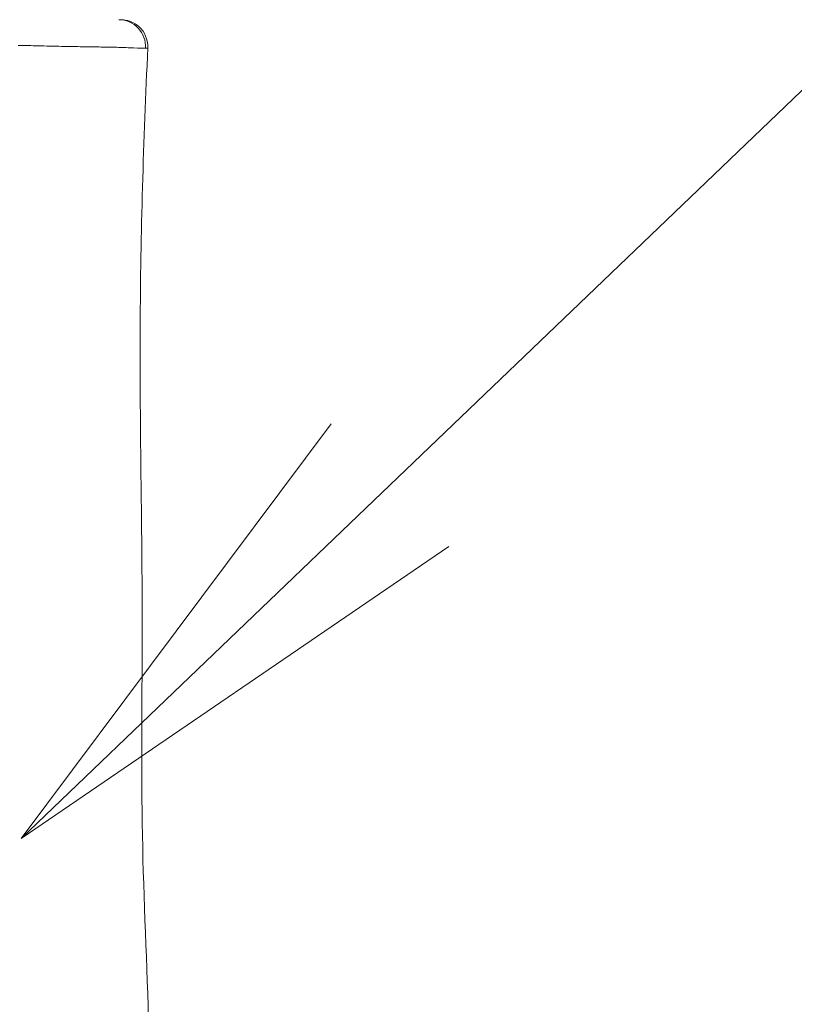
# Model space of a CAD drawing. Extents: x -48721 to -31920, y 17749 to 29629.
# Drawn here: x -39203 to -39021, y 23267 to 23498 of the extents above; entities that cross this region are included whole.
import ezdxf
from ezdxf import colors
from ezdxf.entities.mleader import LeaderData, LeaderLine
from ezdxf.math import Vec2, Vec3

# ---------------------------------------------------------------- set-up
doc = ezdxf.new("R2010")
doc.units = 0
doc.header["$MEASUREMENT"] = 0
doc.layers.get('0').update_dxf_attribs({"linetype": 'CONTINUOUS'})
doc.layers.add('外形線', color=7, linetype='CONTINUOUS', lineweight=18)
doc.layers.add('文字引出', color=4, linetype='CONTINUOUS', lineweight=18)
doc.styles.get("Standard").update_dxf_attribs({"font": 'TXT.SHX', "bigfont": 'bigfont.shx'})

# ---------------------------------------------------------------- blocks, each defined once
blk = doc.blocks.new('_OPEN')
at = {"color": 0, "linetype": 'ByBlock'}
for p, q in [((-1, 0.1667), (0, 0)), ((0, 0), (-1, -0.1667)), ((0, 0), (-1, 0))]:
    blk.add_line(p, q, dxfattribs=at)

msp = doc.modelspace()

# ---------------------------------------------------------------- linework, layer by layer
at = {"layer": '外形線'}
msp.add_ellipse((-39179.616, 23491.969), major_axis=(0, 6.35), ratio=0.994231, start_param=4.660344, end_param=6.2831853, dxfattribs=at)
for points, knots in [([(-39179.124, 23498.319), (-39179.124, 23498.319), (-39179.124, 23498.319), (-39179.123, 23498.319), (-39179.123, 23498.319), (-39179.121, 23498.319), (-39179.12, 23498.319), (-39179.116, 23498.319), (-39179.113, 23498.319), (-39179.096, 23498.319), (-39179.083, 23498.319), (-39178.966, 23498.318), (-39178.862, 23498.315), (-39178.55, 23498.297), (-39178.342, 23498.274), (-39177.296, 23498.11), (-39176.468, 23497.799), (-39175.028, 23496.895), (-39174.388, 23496.284), (-39173.42, 23494.887), (-39173.073, 23494.074), (-39172.797, 23492.727), (-39172.756, 23492.195), (-39172.781, 23491.671)], [0, 0, 0, 0, 0.0000398, 0.0000398, 0.0001673, 0.0001673, 0.0004603, 0.0004603, 0.0014368, 0.0014368, 0.0053431, 0.0053431, 0.0366022, 0.0366022, 0.0991752, 0.0991752, 0.3541683, 0.3541683, 0.6091613, 0.6091613, 0.8641543, 0.8641543, 1.0215706, 1.0215706, 1.0215706, 1.0215706]), ([(-39172.781, 23491.671), (-39173.802, 23469.93), (-39174.467, 23448.074), (-39174.678, 23406.507), (-39174.283, 23386.768), (-39173.999, 23349.622), (-39174.304, 23332.248), (-39174.051, 23300.107), (-39173.358, 23284.901), (-39172.236, 23253.903), (-39172.038, 23238.136), (-39172.167, 23214.962), (-39172.264, 23207.349), (-39172.371, 23199.78)], [0.0000214, 0.0000214, 0.0000214, 0.0000214, 6.5447383, 6.5447383, 12.4831151, 12.4831151, 17.6891555, 17.6891555, 22.3123854, 22.3123854, 27.0097872, 27.0097872, 29.3212028, 29.3212028, 29.3212028, 29.3212028]), ([(-39172.788, 23491.666), (-39172.802, 23491.661), (-39172.839, 23491.656), (-39172.897, 23491.652), (-39172.985, 23491.646), (-39173.124, 23491.641), (-39173.311, 23491.639)], [0.5632170495, 0.5632170495, 0.5632170495, 0.5632170495, 0.5667020007, 0.5667020007, 0.5667020007, 0.5719297348, 0.5719297348, 0.5719297348, 0.5719297348])]:
    msp.add_open_spline(points, degree=3, knots=knots, dxfattribs=at)
for points in [[(-39198.541, 23492.181), (-39200.071, 23492.215), (-39201.646, 23492.248), (-39203.275, 23492.277)], [(-39197.249, 23492.152), (-39197.675, 23492.161), (-39198.106, 23492.171), (-39198.541, 23492.181)], [(-39194.436, 23492.09), (-39195.347, 23492.109), (-39196.286, 23492.13), (-39197.249, 23492.152)], [(-39194.313, 23492.087), (-39194.354, 23492.088), (-39194.395, 23492.089), (-39194.436, 23492.09)], [(-39191.783, 23492.034), (-39192.602, 23492.05), (-39193.445, 23492.068), (-39194.313, 23492.087)], [(-39191.734, 23492.033), (-39191.75, 23492.033), (-39191.767, 23492.034), (-39191.783, 23492.034)], [(-39186.948, 23491.949), (-39188.441, 23491.972), (-39190.036, 23491.999), (-39191.734, 23492.033)], [(-39182.748, 23491.887), (-39184.037, 23491.908), (-39185.44, 23491.926), (-39186.948, 23491.949)], [(-39181.608, 23491.868), (-39181.976, 23491.875), (-39182.357, 23491.881), (-39182.748, 23491.887)], [(-39180.911, 23491.852), (-39181.138, 23491.858), (-39181.37, 23491.863), (-39181.608, 23491.868)], [(-39179.278, 23491.805), (-39179.789, 23491.822), (-39180.332, 23491.839), (-39180.911, 23491.852)], [(-39177.424, 23491.733), (-39177.99, 23491.755), (-39178.605, 23491.781), (-39179.278, 23491.805)], [(-39176.583, 23491.7), (-39176.85, 23491.71), (-39177.13, 23491.721), (-39177.424, 23491.733)], [(-39176.12, 23491.685), (-39176.269, 23491.69), (-39176.424, 23491.695), (-39176.583, 23491.7)], [(-39173.311, 23491.639), (-39173.855, 23491.632), (-39174.802, 23491.642), (-39176.12, 23491.685)], [(-39172.781, 23491.671), (-39172.781, 23491.67), (-39172.783, 23491.668), (-39172.788, 23491.666)], [(-39172.781, 23491.671), (-39172.781, 23491.671), (-39172.781, 23491.671), (-39172.781, 23491.671)]]:
    msp.add_open_spline(points, degree=3, dxfattribs=at)

# ---------------------------------------------------------------- leaders
at = {"layer": '文字引出'}
ml = msp.add_multileader_mtext('Standard', dxfattribs=at)
ml.set_content('{\\C7;本体：ポリエチレン回転成型品}', color=256, style='STANDARD')
ml.set_leader_properties()
ml.set_arrow_properties(name='OPEN')
ml.build(insert=Vec2(0, 0))
ml.multileader.update_dxf_attribs({"text_left_attachment_type": 6, "text_right_attachment_type": 6, "dogleg_length": 0.36, "arrow_head_size": 120, "scale": 40})
ctx = ml.context
ctx.base_point, ctx.scale, ctx.char_height, ctx.arrow_head_size, ctx.landing_gap_size, ctx.plane_origin = Vec3(-38530.285, 23936.058), 40, 120, 120, 3.6, Vec3(-36983.596, 23025.598)
ctx.left_attachment, ctx.right_attachment = 6, 6
notes = []
notes.append((ctx, [(0, (1, 1, 0), (-38544.685, 23936.058), (1, 0), 14.4, [(0, [(-39202.514, 23305.949)], 0, [])])]))
ctx.mtext.insert, ctx.mtext.flow_direction = Vec3(-38526.685, 24080.058), 5
for ctx, leaders in notes:
    for number, flags, end, landing, length, lines in leaders:
        leader = LeaderData()
        leader.index, (leader.has_last_leader_line, leader.has_dogleg_vector, leader.attachment_direction) = number, flags
        leader.last_leader_point, leader.dogleg_vector, leader.dogleg_length = Vec3(end), Vec3(landing), length
        for number, points, colour, breaks in lines:
            line = LeaderLine()
            line.index, line.vertices, line.color, line.breaks = number, Vec3.list(points), colors.encode_raw_color(colour), breaks
            leader.lines.append(line)
        ctx.leaders.append(leader)

doc.saveas('drawing.dxf')
